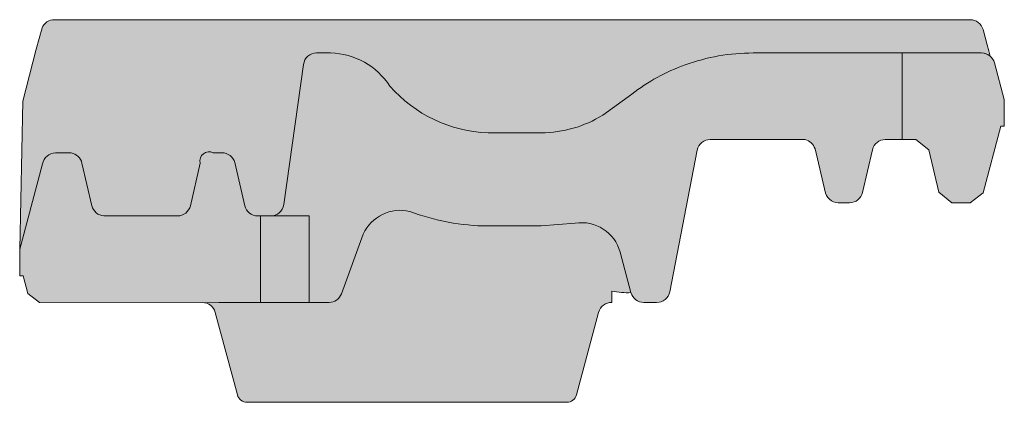
# Model space of a CAD drawing. Units: inches. Extents: x 16 to 451, y 7 to 287.
# Drawn here: x 384 to 399, y 164 to 169 of the extents above; entities that cross this region are included whole.
import ezdxf

# ---------------------------------------------------------------- set-up
doc = ezdxf.new("R2010")
doc.units = ezdxf.units.IN
doc.header["$MEASUREMENT"] = 0

msp = doc.modelspace()

# ---------------------------------------------------------------- hatches: boundary and pattern name
at = {"linetype": 'Continuous', "lineweight": 5, "true_color": 0xf1cebb}
for points in [[(384.2218219419165, 165.9503569106379), (384.56518179964, 167.2317824473347, -0.3615184977848619), (384.7613664825871, 167.4003587261878), (384.9961738518929, 167.3975432847494, -0.2964326995609904), (385.1576088555966, 167.2453485729779), (385.3053598102066, 166.6053688776779, 0.3259710119550992), (385.4876480707912, 166.4507555964085), (386.5934083239066, 166.4503587261879, 0.3435263788081268), (386.7882840740266, 166.6053688794078), (386.9360350286366, 167.2453485746979, -0.343934369946591), (387.1309107864166, 167.4003587261878), (387.2627331054466, 167.4003587261878, -0.3348579825941986), (387.4555487573992, 167.2534873584642), (387.6053598100066, 166.6053688785379, 0.3492153533573572), (387.8002355640866, 166.4503587261879), (389.0065216774511, 166.4503587261879), (389.0065216774511, 169.4003587261878), (384.7436941338965, 169.4003587261878, 0.3052065406308567), (384.558401178899, 169.2756349680723), (384.4711413241466, 168.9576987540178), (384.2709595940666, 168.1744335173678)], [(387.8431639397191, 166.4503587261879), (387.9930170441145, 166.4503587261879, 0.37388467948568), (388.1910706578645, 166.6225241059979), (388.4870031705145, 168.7281933463879, -0.3738846794835747), (388.6850567842545, 168.9003587261878), (388.8938483272746, 168.9003587261878, -0.1100765721654339), (389.3184670636529, 168.8057309859332, -0.1163078947591316), (389.6879450452666, 168.5109166890098, 0.0575190101173245), (390.1048846605439, 168.1207076874597, 0.1665955885060473), (391.2611994366945, 167.7003587261879), (392.0611994366945, 167.7003587261879, 0.1403294681712811), (393.0003932182227, 167.974268040697, 0.0347113140269352), (393.2982778312456, 168.1828145930223, -0.0896349619695), (394.2245376838164, 168.7211617062409, -0.0870641533141635), (395.2458459368545, 168.9003587261878), (397.4868815234999, 168.9003587261878), (397.4868815234999, 169.4003587261878), (387.8431639397191, 169.4003587261878)], [(397.4868815234999, 168.9003587261878), (398.6807894571666, 168.9003587261878), (398.7169725780685, 168.8967847865674), (398.7474400031012, 168.8887205847738), (398.7795640745224, 168.8738452222374), (398.8113163165966, 168.8518227058078), (398.7892783943955, 168.9328272624754), (398.7648789252966, 169.0230373642279), (398.7029948894566, 169.2524478074578, 0.3334691442814167), (398.5098971742666, 169.4003587261878), (397.4868815234999, 169.4003587261878)], [(387.8431639397191, 163.6503587261878), (392.4461003884946, 163.6503587261878), (392.4705347095036, 163.6523622263751), (392.49431630829, 163.6583192067636), (392.5168098990184, 163.6680705365356), (392.5374146028458, 163.6813557251442), (392.5555799993992, 163.6978198808844), (392.5708208303399, 163.7170231912349), (392.5827299622327, 163.7384526717172), (392.5909892624379, 163.7615358694225), (392.9234034576845, 165.0021225352079, -0.3521899455163792), (393.1241584303245, 165.1503587261878), (393.1241584303245, 165.3225241059979, 0.0622879174452818), (393.4100059980545, 165.2985949171679), (393.2474412503645, 165.9052948150878, 0.3857360022501239), (392.5708905487845, 166.3418434036178), (392.0611994366945, 166.3003587261879), (391.2611994366945, 166.3003587261879, -0.080306650373879), (390.2106351390031, 166.4764850168902, 0.4173702243619565), (389.3860356040357, 166.1769999952323), (389.0590964532146, 165.2819546975279, -0.315298788884561), (388.8711579290545, 165.1503587261878), (387.8431639397191, 165.1503587261878)], [(386.9691679881865, 165.1503587261878), (387.0017470828655, 165.1476873926048), (387.0334558812472, 165.1397447520869), (387.0634473355517, 165.1267429790575), (387.0909202739883, 165.1090293942461), (387.1151408027261, 165.0870771865924), (387.1354619106471, 165.0614727727918), (387.1513407531708, 165.0329001321487), (387.1623531534444, 165.0021225352084), (387.4947673486766, 163.7615358694279), (387.5030266488884, 163.7384526717172), (387.5149357807812, 163.7170231912349), (387.5301766117219, 163.6978198808844), (387.5483420082753, 163.6813557251442), (387.5689467121027, 163.6680705365356), (387.5914403028311, 163.6583192067636), (387.6152219016173, 163.6523622263751), (387.6396562226266, 163.6503587261878), (389.0065216774511, 163.6503587261878), (389.0065216774511, 165.1503587261878)]]:
    msp.add_hatch(color=254, dxfattribs=at).paths.add_polyline_path(points)
at = {"linetype": 'Continuous', "lineweight": 5, "true_color": 0xfe3b1f}
h = msp.add_hatch(color=20, dxfattribs=at)
edge = h.paths.add_edge_path()
edge.add_line((387.8431639397191, 165.1503587261878), (388.8711579290545, 165.1503587261878))
edge.add_arc((388.8711579290546, 165.3503587261893), 0.2000000000014097, 269.9999999999837, 340.0000000012816)
edge.add_line((389.0590964532146, 165.2819546975279), (389.3860356040357, 166.1769999952323))
edge.add_arc((389.9464744481202, 165.9188576208695), 0.61703256267433, 76.95196566881879, 155.2688447872375, ccw=False)
edge.add_arc((391.2835917776376, 169.6757505386068), 3.375466086968991, 249.2152568995308, 269.6199055161972)
edge.add_line((391.2611994366945, 166.3003587261879), (392.0611994366945, 166.3003587261879))
edge.add_line((392.0611994366945, 166.3003587261879), (392.5708905487845, 166.3418434036178))
edge.add_arc((392.6683317968611, 165.7503312031124), 0.5994843452280276, 14.980770209714308, 99.35446069577091, ccw=False)
edge.add_line((393.2474412503645, 165.9052948150878), (393.4100059980537, 165.2985949171711))
edge.add_arc((393.6031911633146, 165.3503587261906), 0.2000000000027187, 194.9999999994907, 270)
edge.add_line((393.6031911633146, 165.1503587261878), (393.7963321595345, 165.1503587261878))
edge.add_arc((393.7963321595345, 165.3503587261872), 0.1999999999993349, 270.0000000000163, 349.0000000001457)
edge.add_line((393.9926575962235, 165.3121969271125), (394.4059730345534, 167.4385205252613))
edge.add_arc((394.6022984712446, 167.4003587261863), 0.2000000000015991, 90.00000000001631, 169.000000000163, ccw=False)
edge.add_line((394.6022984712445, 167.6003587261879), (396.0265711602045, 167.6003587261879))
edge.add_arc((395.9683379923624, 167.3881960365272), 0.2200093378040263, 18.906996986829824, 74.65176471630099, ccw=False)
edge.add_line((396.1764769012151, 167.4594863117586), (396.3353608787545, 166.7937654958979))
edge.add_arc((396.5335199248368, 166.8557148455678), 0.2076167851325028, 197.3605170264573, 278.4629044817283)
edge.add_line((396.5640746904545, 166.6503587261878), (396.6958967178963, 166.6503587261878))
edge.add_arc((396.6958967178962, 166.8503605109919), 0.2000017848040443, 270.0000000000488, 347.0000000004304)
edge.add_line((396.8907724699132, 166.805369898631), (397.0385231617648, 167.4453484558092))
edge.add_arc((397.2341399418717, 167.3994250714834), 0.2009350190666453, 90.2111421354744, 166.7883728422134, ccw=False)
edge.add_line((397.2333994727944, 167.6003587261879), (397.4868815234999, 167.6003587261879))
edge.add_line((397.4868815234999, 167.6003587261879), (397.4868815234999, 168.9003587261878))
edge.add_line((397.4868815234999, 168.9003587261878), (395.2458459368545, 168.9003587261878))
edge.add_arc((395.2458459368544, 165.9003587261882), 2.999999999999602, 89.99999999999892, 109.9034449045479)
edge.add_arc((395.2508427704493, 165.8893221269022), 3.012078606868994, 109.9213465988019, 127.4013607578911)
edge.add_line((393.4213221685773, 168.2821179605002), (392.9852603207831, 167.9648311440941))
edge.add_arc((392.0524303126811, 169.4775583936522), 1.777221301799934, 270.28270864986126, 301.66024447070606, ccw=False)
edge.add_line((392.0611994366945, 167.7003587261879), (391.2611994366945, 167.7003587261879))
edge.add_arc((391.3349879218592, 169.7569086364378), 2.057873240482042, 221.2174463591584, 267.9451235581539, ccw=False)
edge.add_arc((388.8679570501881, 167.8056518173627), 1.095013047620222, 32.93134477815071, 88.64513106179368)
edge.add_line((388.8938483272746, 168.9003587261878), (388.6850567842545, 168.9003587261878))
edge.add_arc((388.6850567842545, 168.7003587261961), 0.1999999999917179, 90, 171.99999999975)
edge.add_line((388.4870031705145, 168.7281933463879), (388.1910706578645, 166.6225241059979))
edge.add_arc((387.9930170441145, 166.6503587261895), 0.200000000001619, 270, 352.00000000018116, ccw=False)
edge.add_line((387.9930170441145, 166.4503587261879), (387.8431639397191, 166.4503587261879))
edge.add_line((387.8431639397191, 166.4503587261879), (387.8431639397191, 165.1503587261878))
for points in [[(397.4868815234999, 167.6003587261879), (397.6934077811966, 167.6003587261879), (397.8882841006466, 167.4453484576879), (398.0360350011466, 166.8053689967479), (398.2309113114466, 166.6503587261878), (398.5102117581865, 166.6503587261878), (398.7033992414766, 166.7985954602678), (398.9718208995866, 167.8003587261879), (399.0218219419165, 167.8003587261879), (399.0218219419165, 168.2003569348378), (398.8739769404081, 168.7521219921324, 0.3390033674138713), (398.6807894571676, 168.9003587261878), (398.0901788340514, 168.9003587261878), (397.4868815234999, 168.9003587261878)], [(387.9255504522649, 166.4503587261879), (387.7138063247142, 166.4503587261879), (387.7138063247142, 165.1503587261878), (387.9255504522649, 165.1503587261878)]]:
    msp.add_hatch(color=20, dxfattribs=at).paths.add_polyline_path(points)
h = msp.add_hatch(color=20, dxfattribs=at)
edge = h.paths.add_edge_path()
edge.add_line((384.2218219419165, 165.9503569106379), (384.2218219419165, 165.5503587261879))
edge.add_line((384.2218219419165, 165.5503587261879), (384.2718228535666, 165.5503587261879))
edge.add_line((384.2718228535666, 165.5503587261879), (384.3432553470966, 165.2837712980779))
edge.add_line((384.3432553470966, 165.2837712980779), (384.5171234744666, 165.1503587261878))
edge.add_line((384.5171234744666, 165.1503587261878), (387.0017470828655, 165.1476873926048))
edge.add_line((387.0017470828655, 165.1476873926048), (387.2133291673511, 165.1503587261878))
edge.add_line((387.2133291673511, 165.1503587261878), (388.5721262703213, 165.1503587261878))
edge.add_line((388.5721262703213, 165.1503587261878), (388.5721262703213, 166.4503587261879))
edge.add_line((388.5721262703213, 166.4503587261879), (387.8002355640866, 166.4503587261879))
edge.add_arc((387.8002350216886, 166.6503601277714), 0.2000014015843271, 193.0002125936866, 270.0001553844836, ccw=False)
edge.add_line((387.6053598100066, 166.6053688785379), (387.4555487573992, 167.2534873584642))
edge.add_arc((387.2617842105504, 167.1991112033138), 0.2012497599115379, 15.67571594747823, 89.72984875001991)
edge.add_line((387.2627331054466, 167.4003587261878), (387.1309107864166, 167.4003587261878))
edge.add_arc((387.0670375399161, 167.2806568452102), 0.1356773080810217, 61.91549879363323, 195.0841318584746)
edge.add_line((386.9360350286366, 167.2453485746979), (386.7882840740266, 166.6053688794078))
edge.add_arc((386.5913506757233, 166.6529476397133), 0.2025993627815198, 270.58191981400495, 346.4177136555815, ccw=False)
edge.add_line((386.5934083239066, 166.4503587261879), (385.4876480707912, 166.4507555964085))
edge.add_arc((385.5024830898818, 166.6530111071573), 0.2027988397887947, 193.5871181257268, 265.80498647271855, ccw=False)
edge.add_line((385.3053598102066, 166.6053688776779), (385.1576088555966, 167.2453485729779))
edge.add_arc((384.9598150277346, 167.1972614752577), 0.2035553175611888, 13.66449301769855, 79.71067582024423)
edge.add_line((384.9961738518929, 167.3975432847494), (384.7613664825871, 167.4003587261878))
edge.add_arc((384.7646134209528, 167.1981345721535), 0.2022502189952779, 90.91986974258472, 170.4233120508486)
edge.add_line((384.56518179964, 167.2317824473347), (384.2629304904066, 166.1037810797179))
edge.add_line((384.2629304904066, 166.1037810797179), (384.2218219419165, 165.9503569106379))

# ---------------------------------------------------------------- linework, layer by layer
at = {"color": 7, "linetype": 'Continuous', "lineweight": 13}
for p, q in [((389.0065216774511, 169.4003587261878), (384.7436941338965, 169.4003587261878)), ((397.4868815234999, 169.4003587261878), (387.8431639397191, 169.4003587261878)), ((398.5098971742666, 169.4003587261878), (397.4868815234999, 169.4003587261878)), ((384.558401178899, 169.2756349680723), (384.4711413241466, 168.9576987540178)), ((398.7648789252966, 169.0230373642279), (398.7029948894566, 169.2524478074578)), ((398.7892783943955, 168.9328272624754), (398.7648789252966, 169.0230373642279)), ((384.4711413241466, 168.9576987540178), (384.2709595940666, 168.1744335173678)), ((398.6807894571666, 168.9003587261878), (398.7169725780685, 168.8967847865674)), ((398.7169725780685, 168.8967847865674), (398.7474400031012, 168.8887205847738)), ((398.7474400031012, 168.8887205847738), (398.7795640745224, 168.8738452222374)), ((398.7795640745224, 168.8738452222374), (398.8113163165966, 168.8518227058078)), ((398.8113163165966, 168.8518227058078), (398.7892783943955, 168.9328272624754)), ((384.2709595940666, 168.1744335173678), (384.2218219419165, 165.9503569106379)), ((393.4100059980545, 165.2985949171679), (393.2474412503645, 165.9052948150878)), ((393.1241584303245, 165.1503587261878), (393.1241584303245, 165.3225241059979)), ((386.9691679881865, 165.1503587261878), (387.0017470828655, 165.1476873926048)), ((387.0017470828655, 165.1476873926048), (387.0334558812472, 165.1397447520869)), ((387.0334558812472, 165.1397447520869), (387.0634473355517, 165.1267429790575)), ((387.0634473355517, 165.1267429790575), (387.0909202739883, 165.1090293942461)), ((387.0909202739883, 165.1090293942461), (387.1151408027261, 165.0870771865924)), ((387.1151408027261, 165.0870771865924), (387.1354619106471, 165.0614727727918)), ((387.1354619106471, 165.0614727727918), (387.1513407531708, 165.0329001321487)), ((387.1513407531708, 165.0329001321487), (387.1623531534444, 165.0021225352084)), ((387.1623531534444, 165.0021225352084), (387.4947673486766, 163.7615358694279)), ((392.5909892624379, 163.7615358694225), (392.9234034576845, 165.0021225352079)), ((387.4947673486766, 163.7615358694279), (387.5030266488884, 163.7384526717172)), ((387.5030266488884, 163.7384526717172), (387.5149357807812, 163.7170231912349)), ((387.5149357807812, 163.7170231912349), (387.5301766117219, 163.6978198808844)), ((387.5301766117219, 163.6978198808844), (387.5483420082753, 163.6813557251442)), ((392.5374146028458, 163.6813557251442), (392.5555799993992, 163.6978198808844)), ((392.5555799993992, 163.6978198808844), (392.5708208303399, 163.7170231912349)), ((392.5708208303399, 163.7170231912349), (392.5827299622327, 163.7384526717172)), ((392.5827299622327, 163.7384526717172), (392.5909892624379, 163.7615358694225)), ((387.5483420082753, 163.6813557251442), (387.5689467121027, 163.6680705365356)), ((387.5689467121027, 163.6680705365356), (387.5914403028311, 163.6583192067636)), ((387.5914403028311, 163.6583192067636), (387.6152219016173, 163.6523622263751)), ((387.6152219016173, 163.6523622263751), (387.6396562226266, 163.6503587261878)), ((387.6396562226266, 163.6503587261878), (389.0065216774511, 163.6503587261878)), ((387.8431639397191, 163.6503587261878), (392.4461003884946, 163.6503587261878)), ((392.4461003884946, 163.6503587261878), (392.4705347095036, 163.6523622263751)), ((392.4705347095036, 163.6523622263751), (392.49431630829, 163.6583192067636)), ((392.49431630829, 163.6583192067636), (392.5168098990184, 163.6680705365356)), ((392.5168098990184, 163.6680705365356), (392.5374146028458, 163.6813557251442))]:
    msp.add_line(p, q, dxfattribs=at)
at = {"color": 7, "linetype": 'Continuous', "lineweight": 13, "flags": 128}
for points in [[(387.8431639397191, 165.1503587261878), (388.8711579290545, 165.1503587261878, 0.3152987888851733), (389.0590964532146, 165.2819546975279), (389.3860356040357, 166.1769999952323, -0.3556753655036624), (390.0857805603289, 166.5199591019039, 0.0892680673794824), (391.2611994366945, 166.3003587261879), (392.0611994366945, 166.3003587261879), (392.5708905487845, 166.3418434036178, -0.3857360022501035), (393.2474412503645, 165.9052948150878), (393.4100059980537, 165.2985949171711, 0.3394542588658326), (393.6031911633146, 165.1503587261878), (393.7963321595345, 165.1503587261878, 0.3590366865776028), (393.9926575962235, 165.3121969271125), (394.4059730345534, 167.4385205252613, -0.3590366865776057), (394.6022984712445, 167.6003587261879), (396.0265711602045, 167.6003587261879, -0.2481454397245508), (396.1764769012151, 167.4594863117586), (396.3353608787545, 166.7937654958979, 0.3694271136814865), (396.5640746904545, 166.6503587261878), (396.6958967178963, 166.6503587261878, 0.3492156334234492), (396.8907724699132, 166.805369898631), (397.0385231617648, 167.4453484558092, -0.3471473229423892), (397.2333994727944, 167.6003587261879), (397.4868815234999, 167.6003587261879), (397.4868815234999, 168.9003587261878), (395.2458459368545, 168.9003587261878, 0.0870641533159133), (394.2245376837969, 168.7211617062338, 0.0764191909717175), (393.4213221685773, 168.2821179605002), (392.9852603207831, 167.9648311440941, -0.1377722264190337), (392.0611994366945, 167.7003587261879), (391.2611994366945, 167.7003587261879, -0.2067609646432832), (389.7870262315827, 168.4009378110406, 0.2480019384862093), (388.8938483272746, 168.9003587261878), (388.6850567842545, 168.9003587261878, 0.3738846794835635), (388.4870031705145, 168.7281933463879), (388.1910706578645, 166.6225241059979, -0.3738846794856919), (387.9930170441145, 166.4503587261879), (387.8431639397191, 166.4503587261879)], [(384.2218219419165, 165.9503569106379), (384.2218219419165, 165.5503587261879), (384.2718228535666, 165.5503587261879), (384.3432553470966, 165.2837712980779), (384.5171234744666, 165.1503587261878), (387.0017470828655, 165.1476873926048), (387.2133291673511, 165.1503587261878), (388.5721262703213, 165.1503587261878), (388.5721262703213, 166.4503587261879), (387.8002355640866, 166.4503587261879, -0.3492153533574776), (387.6053598100066, 166.6053688785379), (387.4555487573992, 167.2534873584642, 0.3348579825941876), (387.2627331054466, 167.4003587261878), (387.1309107864166, 167.4003587261878, 0.6566813207761828), (386.9360350286366, 167.2453485746979), (386.7882840740266, 166.6053688794078, -0.3435263788080669), (386.5934083239066, 166.4503587261879), (385.4876480707912, 166.4507555964085, -0.3259710119551679), (385.3053598102066, 166.6053688776779), (385.1576088555966, 167.2453485729779, 0.2964326995610361), (384.9961738518929, 167.3975432847494), (384.7613664825871, 167.4003587261878, 0.3615184977848431), (384.56518179964, 167.2317824473347), (384.2629304904066, 166.1037810797179)]]:
    msp.add_lwpolyline(points, format="xyb", close=True, dxfattribs=at)
msp.add_lwpolyline([(397.4868815234999, 167.6003587261879), (397.6934077811966, 167.6003587261879), (397.8882841006466, 167.4453484576879), (398.0353157639392, 166.8084843553594), (398.2309113114466, 166.6503587261878), (398.5102117581865, 166.6503587261878), (398.7033992414766, 166.7985954602678), (398.9718208995866, 167.8003587261879), (399.0218219419165, 167.8003587261879), (399.0218219419165, 168.2003569348378), (398.8739769404081, 168.7521219921324, 0.3300005031939753), (398.6807894571666, 168.9003587261878), (397.4868815234999, 168.9003587261878)], format="xyb", dxfattribs=at)
at = {"color": 7, "linetype": 'Continuous', "lineweight": 13}
for centre, radius, start, end in [((384.7436944350702, 169.2003583117733), 0.2000004144148, 90.00008627971476, 157.8902143223198), ((398.5078889541059, 169.1977369946245), 0.20263168323326, 15.66434272274262, 89.43214989188512), ((393.3627522482343, 166.4533916706923), 1.15576314996748, 258.0862893417596, 272.3432095894091), ((393.1159537245528, 164.9514118428372), 0.19911599531863, 87.63842104492302, 165.2454259011033)]:
    msp.add_arc(centre, radius, start, end, dxfattribs=at)

doc.saveas('drawing.dxf')
